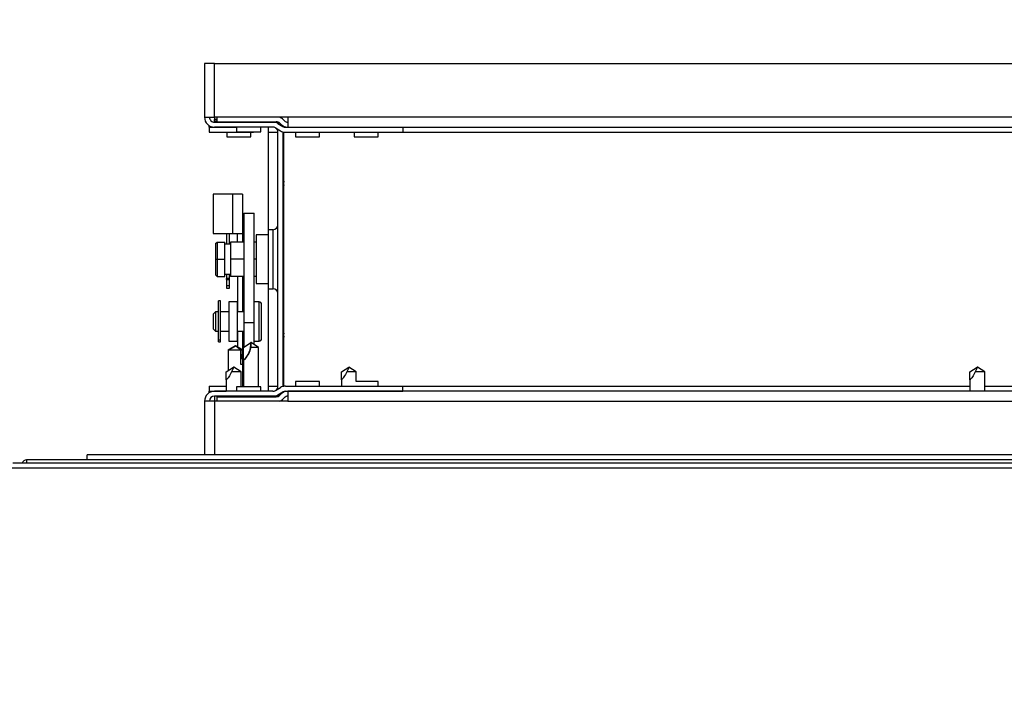
# Model space of a CAD drawing. Units: inches. Extents: x 0.3 to 10.6, y 0.4 to 8.2.
# Drawn here: x 6.6 to 6.8, y 3.7 to 3.8 of the extents above; entities that cross this region are included whole.
import ezdxf

# ---------------------------------------------------------------- set-up
doc = ezdxf.new("R2010")
doc.units = ezdxf.units.IN
doc.header["$MEASUREMENT"] = 0
doc.linetypes.add('HIDDEN', pattern=[0.07500000000000001, 0.05, -0.025])
doc.layers.add('SERVICE_AREA_LINE', color=7, linetype='HIDDEN')
doc.styles.add('SLDTEXTSTYLE0', font='GOTHIC.TTF', dxfattribs={"width": 0.913})
doc.dimstyles.new('SLDDIMSTYLE1', dxfattribs={"dimtxt": 0.08333333333333333, "dimasz": 0.1, "dimexe": 0, "dimexo": 0.0625, "dimgap": 0.02083333333333333, "dimtad": 0, "dimtih": 1, "dimtoh": 1, "dimdec": 6, "dimlfac": 64, "dimrnd": 1e-09, "dimzin": 12, "dimdsep": 46, "dimlunit": 5, "dimtxsty": 'SLDTEXTSTYLE0', "dimsah": 1, "dimcen": 0.09, "dimadec": 0, "dimazin": 3, "dimtfac": 1, "dimtdec": 3, "dimtofl": 0, "dimtmove": 0, "dimatfit": 3, "dimfxl": 1, "dimfrac": 2, "dimtolj": 1, "dimtzin": 12, "dimarcsym": 0})

# ---------------------------------------------------------------- blocks, each defined once
blk = doc.blocks.new('_D_1')
at = {"layer": 'SERVICE_AREA_LINE'}
for p, q in [((6.236139805646361, 3.803173052230722), (6.236139805646361, 4.668989065821243)), ((7.726205430646379, 3.80317305223073), (7.726205430646379, 4.668989065821243)), ((6.236139805646361, 4.543989065821243), (6.659744055926647, 4.543989065821243)), ((7.726205430646379, 4.543989065821243), (7.331966310357801, 4.543989065821243))]:
    blk.add_line(p, q, dxfattribs=at)
for points in [[(6.236139805646361, 4.543989065821243), (6.33613980564636, 4.528989065821244), (6.33613980564636, 4.558989065821243)], [(7.726205430646379, 4.543989065821243), (7.62620543064638, 4.558989065821243), (7.62620543064638, 4.528989065821244)]]:
    blk.add_solid(points, dxfattribs=at)
at = {"layer": 'SERVICE_AREA_LINE', "char_height": 0.08333333333333333, "attachment_point": 1, "style": 'SLDTEXTSTYLE0'}
for s, insert in [('95 3/8"', (6.659744055926647, 4.584230671445447)), (' Case', (7.019774920152715, 4.584230671445447))]:
    blk.add_mtext(s, dxfattribs=dict(at, insert=insert))
blk = doc.blocks.new('_D_2')
at = {"layer": 'SERVICE_AREA_LINE'}
for p, q in [((6.220202305646359, 3.241180864730719), (6.220202305646359, 4.859727836575658)), ((7.805322618146381, 3.722063677240202), (7.805322618146381, 4.859727836575658)), ((6.220202305646359, 4.734727836575659), (6.583901523677957, 4.734727836575659)), ((7.805322618146381, 4.734727836575659), (7.420475592836258, 4.734727836575659))]:
    blk.add_line(p, q, dxfattribs=at)
for points in [[(6.220202305646359, 4.734727836575659), (6.320202305646359, 4.719727836575659), (6.320202305646359, 4.749727836575659)], [(7.805322618146381, 4.734727836575659), (7.705322618146381, 4.749727836575659), (7.705322618146381, 4.719727836575659)]]:
    blk.add_solid(points, dxfattribs=at)
at = {"layer": 'SERVICE_AREA_LINE', "char_height": 0.08333333333333333, "attachment_point": 1, "style": 'SLDTEXTSTYLE0'}
for s, insert in [('101 1/2"', (6.583901523677957, 4.774969442199862)), (' Overall', (7.005506486594782, 4.774969442199862))]:
    blk.add_mtext(s, dxfattribs=dict(at, insert=insert))

msp = doc.modelspace()

# ---------------------------------------------------------------- linework, layer by layer
at = {"color": 7, "linetype": 'Continuous', "lineweight": 25}
for p, q in [((6.671911680636888, 3.833852739730729), (6.671911680636888, 3.823110552230729)), ((6.673880430636888, 3.833852739730729), (6.671911680636888, 3.833852739730729)), ((6.673880430636888, 3.82311055223073), (6.673880430636888, 3.833852739730729)), ((6.673880430636888, 3.833852739730729), (6.980489806271359, 3.833852739730727)), ((6.671911680636889, 3.82311055223073), (6.672208625157631, 3.82311055223073)), ((6.672208625157631, 3.82311055223073), (6.673880430636888, 3.82311055223073)), ((6.688548759534781, 3.823110552230729), (6.673880430636888, 3.82311055223073)), ((6.673880430636891, 3.82311055223073), (6.673880430636891, 3.822647819147652)), ((6.673880430636891, 3.822420018264726), (6.673880430636891, 3.822647819147652)), ((6.673880430636891, 3.822133989730729), (6.673880430636891, 3.822420018264726)), ((6.673880430636888, 3.822133989730729), (6.68555230563689, 3.822133989730729)), ((6.674358478661315, 3.82311055223073), (6.674358478661315, 3.822232265172192)), ((6.674358478661313, 3.822232265172192), (6.686238308210392, 3.822232265172192)), ((6.678317930636887, 3.822232265172192), (6.678317930636887, 3.822133989730729)), ((6.683114805636888, 3.822133989730729), (6.683114805636888, 3.822232265172192)), ((6.68555230563689, 3.822133989730729), (6.685567930636889, 3.822133989730729)), ((6.68556793063689, 3.822232265172192), (6.68556793063689, 3.822133989730729)), ((6.685567930636889, 3.822133989730728), (6.68666525804259, 3.822133989730728)), ((6.686555726152795, 3.821859088552424), (6.687562749854254, 3.821262536942202)), ((6.686928842176394, 3.821946236638195), (6.687156643059321, 3.821718435755268)), ((6.687630424685852, 3.822647819147653), (6.687858225568779, 3.822420018264726)), ((6.980489806271359, 3.823110552230728), (6.688548759534781, 3.823110552230729)), ((6.688548759534781, 3.823110552230729), (6.688548759534781, 3.821141802230728)), ((6.672840698458861, 3.821438746751471), (6.672840698458861, 3.821262536942187)), ((6.672840698458861, 3.821126177230728), (6.672840698458861, 3.821262536942187)), ((6.672840698458861, 3.821126177230729), (6.672840698458861, 3.820133989730729)), ((6.672840698458861, 3.821126177230729), (6.678317930636887, 3.821126177230729)), ((6.672840698458861, 3.820133989730729), (6.681661635958861, 3.820133989730729)), ((6.68555230563689, 3.821141802230728), (6.673880430636888, 3.821141802230729)), ((6.67636480563689, 3.821141802230716), (6.67636480563689, 3.821126177230727)), ((6.67636480563689, 3.820133989730727), (6.67636480563689, 3.819227739730721)), ((6.678317930636887, 3.821141802230729), (6.678317930636887, 3.820235552230729)), ((6.678317930636887, 3.820235552230729), (6.683114805636888, 3.820235552230729)), ((6.68116168063689, 3.819227739730721), (6.68116168063689, 3.820133989730727)), ((6.681661635958861, 3.820235552230729), (6.681661635958861, 3.820133989730729)), ((6.683114805636888, 3.820235552230729), (6.683114805636888, 3.821141802230729)), ((6.684591323458861, 3.821141802230728), (6.684591323458861, 3.820165239730728)), ((6.684591323458861, 3.820165239730728), (6.684591323458861, 3.799673052230731)), ((6.686050034067398, 3.821005442519268), (6.687057057768858, 3.820408890909046)), ((6.686544493136889, 3.769415239730729), (6.686544493136889, 3.820165239730729)), ((6.687536277753407, 3.820205066749145), (6.687536680636889, 3.820165239730729)), ((6.687536680636889, 3.820165239730729), (6.687536680636889, 3.769415239730729)), ((6.68773327658386, 3.76941910924976), (6.687733276583861, 3.820161370211701)), ((6.688060478284781, 3.82112617723073), (6.711495009534781, 3.82112617723073)), ((6.688060478284781, 3.82013398973073), (6.711495009534781, 3.82013398973073)), ((6.688548759534781, 3.821141802230728), (6.980489806271359, 3.821141802230728)), ((6.688548759534782, 3.82112617723073), (6.688548759534782, 3.821141802230728)), ((6.690036680636887, 3.821141802230732), (6.690036680636887, 3.82112617723073)), ((6.690036680636887, 3.82013398973073), (6.690036680636887, 3.81922773973073)), ((6.694833555636888, 3.82112617723073), (6.694833555636888, 3.821141802230732)), ((6.694833555636888, 3.81922773973073), (6.694833555636888, 3.82013398973073)), ((6.701755430636887, 3.821141802230732), (6.701755430636887, 3.82112617723073)), ((6.701755430636887, 3.82013398973073), (6.701755430636887, 3.81922773973073)), ((6.706552305636888, 3.82112617723073), (6.706552305636888, 3.821141802230732)), ((6.706552305636888, 3.81922773973073), (6.706552305636888, 3.82013398973073)), ((6.711495009534781, 3.82112617723073), (6.711495009534781, 3.82013398973073)), ((6.67636480563689, 3.819227739730721), (6.678763243136891, 3.81922773973072)), ((6.678763243136891, 3.81922773973072), (6.68116168063689, 3.819227739730721)), ((6.690036680636887, 3.81922773973073), (6.694833555636888, 3.81922773973073)), ((6.701755430636887, 3.81922773973073), (6.706552305636888, 3.81922773973073)), ((6.68753668063689, 3.810639702240455), (6.687644270889257, 3.810659380355727)), ((6.68753668063689, 3.810639702240455), (6.687733276583861, 3.809524348364389)), ((6.687644270889257, 3.810659380355727), (6.687733276583861, 3.810164783812919)), ((6.67364605563689, 3.807761273651473), (6.67364605563689, 3.799948773651473)), ((6.677513243136889, 3.807761273651473), (6.67364605563689, 3.807761273651473)), ((6.677513243136889, 3.807761273651473), (6.67751324313689, 3.799948773651473)), ((6.679481993136889, 3.807761273651473), (6.677513243136889, 3.807761273651473)), ((6.679481993136889, 3.807764398651472), (6.67848980563689, 3.807764398651472)), ((6.67848980563689, 3.807761273651473), (6.67848980563689, 3.807764398651472)), ((6.679481993136889, 3.807764398651472), (6.679481993136889, 3.807761273651473)), ((6.679481993136889, 3.807761273651473), (6.679481993136889, 3.799948773651473)), ((6.67973980564636, 3.803999409176813), (6.67973980564636, 3.782159322179119)), ((6.67973980564636, 3.803999409176813), (6.681841368146361, 3.803999409176813)), ((6.68184136814636, 3.782159322179119), (6.681841368146361, 3.803999409176813)), ((6.685583555636891, 3.80068086473073), (6.684605743136891, 3.80068086473073)), ((6.684605743136891, 3.80068086473073), (6.684605743136891, 3.788899614730731)), ((6.67364605563689, 3.799948773651473), (6.67751324313689, 3.799948773651473)), ((6.67626324313689, 3.799948773651473), (6.67626324313689, 3.797794858056394)), ((6.67691949313689, 3.797794858056394), (6.67691949313689, 3.799948773651473)), ((6.67751324313689, 3.799948773651473), (6.679481993136889, 3.799948773651473)), ((6.67848980563689, 3.799948773651473), (6.67848980563689, 3.799945648651473)), ((6.67848980563689, 3.799945648651473), (6.679481993136889, 3.799945648651473)), ((6.67848980563689, 3.798205014306394), (6.67848980563689, 3.799945648651473)), ((6.679481993136889, 3.799948773651473), (6.679481993136889, 3.799945648651473)), ((6.679481993136889, 3.799945648651473), (6.679481993136889, 3.798205014306394)), ((6.684605743136891, 3.79967305223073), (6.682224180636892, 3.79967305223073)), ((6.682224180636892, 3.79967305223073), (6.682224180636892, 3.797272331049248)), ((6.687733276583861, 3.800161333480731), (6.687536680636889, 3.800161333480731)), ((6.674114805646361, 3.797892514306394), (6.674427305646361, 3.798205014306394)), ((6.674114805646361, 3.797892514306394), (6.674114805646361, 3.794787045556394)), ((6.674427305646361, 3.798205014306394), (6.675989805646361, 3.798205014306394)), ((6.674427305646361, 3.798205014306394), (6.674427305646361, 3.794787045556394)), ((6.675989805646361, 3.794787045556394), (6.675989805646361, 3.798205014306394)), ((6.677083555646361, 3.797794858056394), (6.675989805646361, 3.797794858056394)), ((6.677083555646361, 3.798205014306394), (6.677083555646361, 3.794787045556394)), ((6.67973980564636, 3.798205014306394), (6.677083555646361, 3.798205014306394)), ((6.682224180636892, 3.798205014306394), (6.681841368146361, 3.798205014306394)), ((6.682224180636892, 3.797272331049248), (6.682224180636892, 3.789907427230731)), ((6.674114805646361, 3.794787045556394), (6.674427305646361, 3.794787045556394)), ((6.674114805646361, 3.794787045556394), (6.674114805646361, 3.791681576806393)), ((6.674427305646361, 3.794787045556394), (6.675989805646361, 3.794787045556394)), ((6.674427305646361, 3.794787045556394), (6.674427305646361, 3.791369076806393)), ((6.675989805646361, 3.791369076806393), (6.675989805646361, 3.794787045556394)), ((6.677083555646361, 3.794787045556394), (6.677083555646361, 3.791369076806393)), ((6.67973980564636, 3.794787045556394), (6.677083555646361, 3.794787045556394)), ((6.682224180636892, 3.794787045556394), (6.681841368146361, 3.794787045556394)), ((6.674114805646361, 3.791681576806393), (6.674427305646361, 3.791369076806393)), ((6.674427305646361, 3.791369076806393), (6.675989805646361, 3.791369076806393)), ((6.675989805646361, 3.791779233056394), (6.677083555646361, 3.791779233056394)), ((6.67626324313689, 3.791779233056394), (6.67626324313689, 3.790913036546128)), ((6.67691949313689, 3.790913036546128), (6.67626324313689, 3.790913036546128)), ((6.67626324313689, 3.790727661794925), (6.67626324313689, 3.790913036546128)), ((6.67626324313689, 3.790727661794925), (6.67691949313689, 3.790727661794925)), ((6.67626324313689, 3.790727661794925), (6.67626324313689, 3.789573914773394)), ((6.67691949313689, 3.790913036546128), (6.67691949313689, 3.791779233056394)), ((6.67691949313689, 3.790727661794925), (6.67691949313689, 3.790913036546128)), ((6.67691949313689, 3.789573914773394), (6.67691949313689, 3.790727661794925)), ((6.67973980564636, 3.791369076806393), (6.677083555646361, 3.791369076806393)), ((6.67848980563689, 3.791369076806393), (6.67848980563689, 3.784302746668349)), ((6.679481993136889, 3.791369076806394), (6.679481993136889, 3.784302746668349)), ((6.682224180636892, 3.791369076806393), (6.681841368146361, 3.791369076806393)), ((6.67626324313689, 3.789573914773394), (6.67691949313689, 3.789573914773394)), ((6.67626324313689, 3.789573914773394), (6.67626324313689, 3.789022546175327)), ((6.67626324313689, 3.789022546175327), (6.67691949313689, 3.789022546175327)), ((6.67691949313689, 3.789022546175327), (6.67691949313689, 3.789573914773394)), ((6.682224180636892, 3.789907427230731), (6.684605743136891, 3.789907427230731)), ((6.684591323458862, 3.789907427230731), (6.684591323458862, 3.769415239730729)), ((6.684605743136891, 3.788899614730731), (6.685583555636891, 3.788899614730731)), ((6.687536680636889, 3.78941914598073), (6.687733276583861, 3.78941914598073)), ((6.67507574314636, 3.786474621668348), (6.674685118146361, 3.786474621668348)), ((6.674685118146361, 3.778704056557322), (6.674685118146361, 3.786474621668348)), ((6.67507574314636, 3.778704056557322), (6.67507574314636, 3.786474621668348)), ((6.676788243136889, 3.786261027013326), (6.676788243136889, 3.778448527013327)), ((6.678481993136891, 3.786261027013326), (6.676788243136889, 3.786261027013326)), ((6.678481993136891, 3.778448527013327), (6.678481993136891, 3.786261027013326)), ((6.682821836896361, 3.786263684168349), (6.68184136814636, 3.786263684168349)), ((6.67412652439636, 3.784302746668313), (6.673638243146378, 3.783814465418331)), ((6.673638243146378, 3.783814465418331), (6.673638243146378, 3.783550738729277)), ((6.673638243146378, 3.783550738729277), (6.673638243146378, 3.780900402918366)), ((6.67462261814636, 3.784302746668349), (6.67412652439636, 3.784302746668349)), ((6.67412652439636, 3.784302746668349), (6.67412652439636, 3.780412121668348)), ((6.67462261814636, 3.784302746668349), (6.67462261814636, 3.780412121668348)), ((6.674685118146361, 3.783998059168349), (6.67462261814636, 3.783998059168349)), ((6.676788243136889, 3.784302746668349), (6.67507574314636, 3.784302746668349)), ((6.67973980564636, 3.784302746668349), (6.678481993136891, 3.784302746668349)), ((6.673638243146378, 3.780900402918366), (6.67412652439636, 3.780412121668384)), ((6.67462261814636, 3.780716809168348), (6.674685118146361, 3.780716809168348)), ((6.67973980564636, 3.782159322179119), (6.67973980564636, 3.777219927236994)), ((6.67973980564636, 3.782159322179119), (6.68184136814636, 3.782159322179119)), ((6.68184136814636, 3.777751177224379), (6.68184136814636, 3.782159322179119)), ((6.67412652439636, 3.780412121668348), (6.67462261814636, 3.780412121668348)), ((6.674685118146361, 3.778285735332362), (6.674685118146361, 3.778704056557322)), ((6.674685118146361, 3.778704056557322), (6.67507574314636, 3.778704056557322)), ((6.67507574314636, 3.780412121668348), (6.676788243136889, 3.780412121668348)), ((6.675075743146362, 3.778285735332362), (6.675075743146362, 3.778704056557322)), ((6.678481993136891, 3.780412121668348), (6.67973980564636, 3.780412121668348)), ((6.67848980563689, 3.780412121668348), (6.67848980563689, 3.777233747009657)), ((6.679481993136889, 3.780412121668348), (6.679481993136889, 3.77666090728934)), ((6.683310118146362, 3.778941227115645), (6.683310118146362, 3.778948991020495)), ((6.68773327658386, 3.780056131097064), (6.68753668063689, 3.778940777221)), ((6.687644270889257, 3.778921099105728), (6.68753668063689, 3.778940777221)), ((6.68773327658386, 3.779415695648534), (6.687644270889257, 3.778921099105728)), ((6.674685118146361, 3.778285735332362), (6.675075743146362, 3.778285735332362)), ((6.678083555636773, 3.777468295556481), (6.676599180636875, 3.776611291250564)), ((6.676599180636861, 3.776611291250546), (6.678083555636995, 3.777468295556423)), ((6.67659918063689, 3.776611291250564), (6.67659918063689, 3.772519406397392)), ((6.679137603765429, 3.776611291250564), (6.676599180636875, 3.776611291250564)), ((6.676788243136889, 3.778448527013327), (6.678481993136891, 3.778448527013327)), ((6.679567930636906, 3.776611291250564), (6.67808355563689, 3.777468295556559)), ((6.67913760376545, 3.776611291250547), (6.678083555636816, 3.777468295556423)), ((6.679567930636891, 3.776611291250564), (6.679137603765429, 3.776611291250564)), ((6.679137603765429, 3.773757358056392), (6.679137603765429, 3.776611291250564)), ((6.679567930636891, 3.774181086934219), (6.679567930636891, 3.776611291250564)), ((6.679704649629802, 3.777196489730742), (6.68116949314012, 3.778173052230721)), ((6.679704649629691, 3.774641802230729), (6.679704649629691, 3.777196489730729)), ((6.682673399386816, 3.777196489730729), (6.681118000345283, 3.777196489730709)), ((6.681208555636857, 3.778173052230689), (6.68116949314012, 3.778173052230721)), ((6.682673399386816, 3.777196489730729), (6.681189024386889, 3.778186073064037)), ((6.68184136814636, 3.778451184168349), (6.682821836896361, 3.778451184168349)), ((6.682673399386889, 3.769344927230733), (6.682673399386889, 3.777196489730729)), ((6.679704649386889, 3.774641761765201), (6.679704649386889, 3.769344927230733)), ((6.676243711886929, 3.772282427230747), (6.677708555636891, 3.773258989730743)), ((6.677747618136856, 3.773258989730729), (6.677708555636891, 3.773258989730743)), ((6.679212461886923, 3.772282427230732), (6.677728086886889, 3.773272010564053)), ((6.67956793063689, 3.769344927230733), (6.67956793063689, 3.774130478349757)), ((6.69923589938693, 3.772282427230747), (6.700700743136892, 3.773258989730743)), ((6.700739805636857, 3.773258989730729), (6.700700743136892, 3.773258989730743)), ((6.702204649386922, 3.772282427230732), (6.70072027438689, 3.773272010564053)), ((6.824724180636931, 3.772282427230747), (6.826189024386892, 3.773258989730743)), ((6.826228086886858, 3.773258989730729), (6.826189024386892, 3.773258989730743)), ((6.827692930636923, 3.772282427230732), (6.82620855563689, 3.773272010564053)), ((6.676243711886888, 3.770703555898528), (6.676243711886888, 3.772282427230732)), ((6.679212461886923, 3.772282427230732), (6.677318159479558, 3.772282427230741)), ((6.679212461886889, 3.769344927230733), (6.679212461886889, 3.772282427230732)), ((6.699235899386889, 3.770703555898528), (6.699235899386889, 3.772282427230732)), ((6.702204649386888, 3.772282427230732), (6.700310346979558, 3.772282427230741)), ((6.702204649386888, 3.77035273973073), (6.702204649386888, 3.772282427230732)), ((6.824724180636889, 3.770703555898528), (6.824724180636889, 3.772282427230732)), ((6.827692930636923, 3.772282427230732), (6.825798628229558, 3.772282427230741)), ((6.827692930636889, 3.768438677230729), (6.827692930636889, 3.772282427230732)), ((6.67284069845886, 3.769446489730731), (6.67624371188689, 3.769446489730731)), ((6.67284069845886, 3.769446489730731), (6.67284069845886, 3.768454302230732)), ((6.676243711886888, 3.770703555898528), (6.676243711886888, 3.768438677230729)), ((6.678317930636887, 3.769344927230733), (6.678317930636887, 3.768438677230729)), ((6.683114805636888, 3.769344927230733), (6.678317930636887, 3.769344927230733)), ((6.679704649386889, 3.77035273973074), (6.67956793063689, 3.77035273973074)), ((6.67956793063689, 3.769446489730731), (6.679704649386889, 3.769446489730732)), ((6.683114805636888, 3.768438677230729), (6.683114805636888, 3.769344927230733)), ((6.684591323458862, 3.769415239730729), (6.684591323458862, 3.768438677230729)), ((6.686050034067398, 3.768575036942194), (6.687057057768857, 3.769171588552415)), ((6.687536680636889, 3.769415239730729), (6.687536277901166, 3.769375420015588)), ((6.688060478284781, 3.769446489730731), (6.711495009534781, 3.769446489730731)), ((6.690036680636887, 3.770352739730731), (6.690036680636887, 3.769446489730731)), ((6.694833555636888, 3.770352739730731), (6.690036680636887, 3.770352739730731)), ((6.694833555636888, 3.769446489730731), (6.694833555636888, 3.770352739730731)), ((6.699235899386889, 3.770703555898528), (6.699235899386889, 3.769446489730731)), ((6.706552305636888, 3.77035273973073), (6.702171012736085, 3.77035273973073)), ((6.706552305636888, 3.769446489730731), (6.706552305636888, 3.77035273973073)), ((6.711495009534781, 3.76845430223073), (6.711495009534781, 3.769446489730731)), ((6.824724180636889, 3.770703555898528), (6.824724180636889, 3.768438677230729)), ((6.67284069845886, 3.768454302230732), (6.67624371188689, 3.768454302230732)), ((6.672840698458861, 3.768317942519273), (6.672840698458861, 3.768454302230732)), ((6.672840698458861, 3.768141732709986), (6.672840698458861, 3.768317942519273)), ((6.67386480563689, 3.767443295556394), (6.67386480563689, 3.766469927230729)), ((6.67624371188689, 3.767443295556394), (6.67386480563689, 3.767443295556394)), ((6.68555230563689, 3.76843867723073), (6.673880430636888, 3.768438677230729)), ((6.68555230563689, 3.767446489730731), (6.673880430636888, 3.767446489730729)), ((6.673880430636891, 3.767443295556394), (6.673880430636891, 3.767446489730729)), ((6.674358478661313, 3.767348214289266), (6.674358478661313, 3.766469927230728)), ((6.674358478661313, 3.767348214289266), (6.686238308210392, 3.767348214289265)), ((6.676243711886888, 3.76744648973073), (6.676243711886888, 3.767348214289266)), ((6.678317930636887, 3.767446489730729), (6.678317930636887, 3.767348214289266)), ((6.683114805636888, 3.767348214289266), (6.683114805636888, 3.767446489730729)), ((6.685567930636888, 3.767446489730729), (6.68555230563689, 3.767446489730729)), ((6.68666525804259, 3.767446489730728), (6.68558355563689, 3.767446489730728)), ((6.68558355563689, 3.767446489730729), (6.68558355563689, 3.767348214289265)), ((6.686555726152795, 3.767721390909037), (6.687562749854254, 3.768317942519259)), ((6.686928842176394, 3.767634242823263), (6.687156643059322, 3.76786204370619)), ((6.687630424685852, 3.766932660313804), (6.68785822556878, 3.767160461196731)), ((6.688060478284781, 3.768454302230731), (6.711495009534781, 3.76845430223073)), ((6.688548759534783, 3.768438677230729), (6.688548759534783, 3.768454302230731)), ((6.688548759534783, 3.768438677230729), (6.688548759534783, 3.766469927230729)), ((6.980489806271359, 3.768438677230729), (6.688548759534783, 3.768438677230729)), ((6.690036680636887, 3.768454302230731), (6.690036680636887, 3.768438677230723)), ((6.694833555636888, 3.768438677230723), (6.694833555636888, 3.768454302230731)), ((6.699235899386889, 3.768454302230731), (6.699235899386889, 3.768438677230729)), ((6.706552305636888, 3.768438677230723), (6.706552305636888, 3.76845430223073)), ((6.671911680636888, 3.766469927230729), (6.671911680636888, 3.755727739730729)), ((6.672208625157632, 3.766469927230729), (6.671911680636889, 3.766469927230729)), ((6.673880430636888, 3.766469927230729), (6.672208625157632, 3.766469927230729)), ((6.673880430636888, 3.766469927230729), (6.673880430636888, 3.755727739730728)), ((6.688548759534783, 3.766469927230729), (6.673880430636888, 3.766469927230729)), ((6.688548759534783, 3.766469927230729), (6.980489806271359, 3.766469927230728)), ((6.648474180636889, 3.754735552230732), (6.648474180636889, 3.755727739730732)), ((7.003942930636889, 3.755727739730732), (6.648474180636889, 3.755727739730732)), ((6.620977305646377, 3.753173052230709), (7.000669493146376, 3.753173052230709)), ((6.63636168064636, 3.754110552230709), (6.633633555646393, 3.754110552230709)), ((6.63636168064636, 3.754735552230736), (6.63636168064636, 3.754110552230736)), ((7.70964293064636, 3.754735552230736), (6.63636168064636, 3.754735552230736)), ((7.70964293064636, 3.754110552230736), (6.63636168064636, 3.754110552230736))]:
    msp.add_line(p, q, dxfattribs=at)
at = {"color": 8, "linetype": 'Continuous', "lineweight": 25}
for p, q in [((6.674358478661315, 3.822647819147652), (6.673880430636891, 3.822647819147652)), ((6.673880430636891, 3.822420018264726), (6.674358478661315, 3.822420018264726)), ((6.672840698458861, 3.821262536942187), (6.673201596300839, 3.821262536942183)), ((6.684591323458861, 3.820165239730728), (6.686544493136889, 3.820165239730728)), ((6.687536680636889, 3.820165239730728), (6.687711092663307, 3.820165239730728)), ((6.711495009534781, 3.820165239730729), (6.96873918127136, 3.820165239730728)), ((6.685583555636891, 3.79479023973073), (6.685583555636891, 3.80068086473073)), ((6.685583555636891, 3.788899614730731), (6.685583555636891, 3.79479023973073)), ((6.682821836896361, 3.778451184168349), (6.682821836896361, 3.786263684168349)), ((6.686544493136889, 3.769415239730729), (6.684591323458862, 3.769415239730729)), ((6.687711092663285, 3.769415239730729), (6.687536680636889, 3.769415239730729)), ((6.824724180636889, 3.769415239730729), (6.711495009534781, 3.769415239730729)), ((6.950212461886888, 3.769415239730729), (6.827692930636889, 3.769415239730729)), ((6.673201596300846, 3.768317942519277), (6.672840698458861, 3.768317942519273))]:
    msp.add_line(p, q, dxfattribs=at)
at = {"color": 7, "linetype": 'Continuous', "lineweight": 25}
for centre, radius, start, end in [((6.673880430636888, 3.823110552230729), 0.001968749999999631, 179.9999999999741, 270.0000000000008), ((6.673880430636888, 3.823110552230729), 0.0009765625, 179.9999999997194, 270.0000000000008), ((6.68555230563689, 3.820165239730728), 0.001968750000000519, 59.35788831754164, 90), ((6.685567930636889, 3.820165239730729), 0.001968750000000075, 54.20269372069029, 90), ((6.686238308210393, 3.821255702672192), 0.0009765624999995559, 45.00000000003685, 90.00000000005211), ((6.686238308210393, 3.821255702672192), 0.001968749999999572, 45.00000000001828, 70.41509674399065), ((6.688548759534781, 3.823110552230728), 0.0009765624999995559, 225.0000000000377, 270.0000000000008), ((6.68555230563689, 3.820165239730728), 0.0009765625, 59.35788831757155, 90), ((6.685567930636889, 3.820165239730729), 0.0009765625, 0, 52.035725228347), ((6.688060478284781, 3.82210273973073), 0.001968749999999631, 239.357888316933, 270.0000000000008), ((6.688548759534781, 3.823110552230728), 0.001968750000000075, 225.0000000000191, 270.0000000000008), ((6.688060478284781, 3.82210273973073), 0.0009765625, 239.3578883162989, 270.0000000000008), ((6.685583555636891, 3.801641802230731), 0.0009609375000003695, 270.0000000000008, 0), ((6.685583555636891, 3.787938677230731), 0.0009609375000003695, 0, 90), ((6.682821836896361, 3.785775402918349), 0.00048828125, 0, 90), ((6.682821836896361, 3.778939465418349), 0.00048828125, 270.0000000000008, 0), ((6.676796146231314, 3.777917766510926), 0.004380791479116629, 311.5996694994315, 3.340740011980625), ((6.685567930636888, 3.769415239730729), 0.0009765625000008882, 307.9642747730294, 0), ((6.688060478284781, 3.767477739730731), 0.001968750000000075, 90, 120.6421116830901), ((6.673880430636888, 3.766469927230729), 0.001968749999999631, 90, 180), ((6.673880430636888, 3.766469927230729), 0.0009765625, 90, 179.9999999999479), ((6.68555230563689, 3.769415239730732), 0.0009765625000017764, 270.0000000000008, 300.6421116824558), ((6.68555230563689, 3.769415239730732), 0.001968750000001407, 270.0000000000008, 300.6421116824723), ((6.685567930636888, 3.769415239730729), 0.001968750000000491, 270.0000000000008, 305.7973062803065), ((6.686238308210392, 3.768324776789265), 0.000976562500000444, 270.0000000000008, 315.0000000000192), ((6.686238308210392, 3.768324776789265), 0.00196874999999999, 289.5849032560058, 314.9999999999916), ((6.688548759534783, 3.766469927230729), 0.001968749999999631, 90, 134.9999999999908), ((6.688060478284781, 3.767477739730731), 0.0009765625, 90, 120.642111683702), ((6.688548759534783, 3.766469927230729), 0.0009765625, 90, 135.0000000000184), ((6.63636168064636, 3.753798052230736), 0.0009375000000001074, 90, 160.5287793672573)]:
    msp.add_arc(centre, radius, start, end, dxfattribs=at)
for points, knots in [([(6.683310118146361, 3.778941227115645), (6.683310118146361, 3.778947718852037), (6.683310118146361, 3.778960702324821), (6.683310118146361, 3.779161951850125), (6.683310118146361, 3.779574417800316), (6.683310118146361, 3.780349142851832), (6.683310118146361, 3.781362822596298), (6.683310118146361, 3.782251705258021), (6.683310118146361, 3.782954240597058), (6.683310118146361, 3.783631805620534), (6.683310118146361, 3.784425806865331), (6.683310118146361, 3.785229775952657), (6.683310118146361, 3.78566297381949), (6.683310118146361, 3.785791076699401), (6.683310118146361, 3.785768910883875), (6.683310118146361, 3.785765877316202)], [0, 0, 0, 0, 0.0651538396923026, 0.130307679384596, 0.1941075933646654, 0.3126248457387407, 0.4311420981128124, 0.4949420120928716, 0.5600958517851733, 0.6252496914774823, 0.6890496054575518, 0.8075668578316136, 0.9260841102056795, 0.9898840241857514, 1, 1, 1, 1]), ([(6.679128711932844, 3.776611291250638), (6.679157168144869, 3.776219940236791), (6.679207119716414, 3.77553296903522), (6.679449454398936, 3.774732317931865), (6.679574828214413, 3.774239196451997), (6.679568671814316, 3.773948012778122), (6.679432551768524, 3.77378523249102), (6.679232331417636, 3.77376631041315), (6.679137603765429, 3.773757358056392)], [0, 0, 0, 0, 0.2866545174429688, 0.5031886754242227, 0.651498190887933, 0.7713501053717841, 0.8918218472819811, 1, 1, 1, 1]), ([(6.681118000345283, 3.777196489730709), (6.680997037793792, 3.776735165842664), (6.680817860704323, 3.776051824837182), (6.680342360426816, 3.775325019221909), (6.680027868451363, 3.774951125047464), (6.679804972528636, 3.774730903869862), (6.679713075105639, 3.774649166417236), (6.679706423455231, 3.774643352621732), (6.679704649629691, 3.774641802230729)], [0, 0, 0, 0, 0.3835915860500951, 0.5681991912809775, 0.7191712894507326, 0.8376469758158597, 0.956704588626312, 1, 1, 1, 1]), ([(6.68116949314012, 3.778173052230721), (6.681169521859563, 3.778172596952336), (6.681169650509949, 3.778170557506843), (6.681171790747721, 3.778133531781075), (6.681177921562916, 3.777996924825889), (6.681180093551015, 3.777671365845949), (6.681141996878587, 3.777380010300805), (6.681118000345283, 3.777196489730709)], [0, 0, 0, 0, 0.006009426337723018, 0.02691956805712734, 0.1093547596473342, 0.4389956704577901, 1, 1, 1, 1]), ([(6.677708555636891, 3.773258989730743), (6.677708447128184, 3.773258642812568), (6.677707882078014, 3.773256836264672), (6.677697045760947, 3.773222310171961), (6.677657537553122, 3.773099925409991), (6.677543820713152, 3.772772590292996), (6.677408546949889, 3.772478759576094), (6.677318159479558, 3.772282427230741)], [0, 0, 0, 0, 0.004531772110201718, 0.02359883091498822, 0.09841292614350752, 0.3975759014685427, 1, 1, 1, 1]), ([(6.700700743136892, 3.773258989730743), (6.700700634628185, 3.773258642812568), (6.700700069578015, 3.773256836264671), (6.700689233260948, 3.77322231017196), (6.70064972505312, 3.773099925409992), (6.700536008213153, 3.772772590292996), (6.700400734449889, 3.772478759576094), (6.700310346979558, 3.772282427230741)], [0, 0, 0, 0, 0.004531772110163728, 0.02359883091496132, 0.09841292614348006, 0.397575901468498, 1, 1, 1, 1]), ([(6.826189024386892, 3.773258989730743), (6.826188915878186, 3.773258642812568), (6.826188350828014, 3.773256836264672), (6.826177514510949, 3.773222310171958), (6.826138006303118, 3.773099925409995), (6.826024289463155, 3.772772590292993), (6.82588901569989, 3.772478759576093), (6.825798628229558, 3.772282427230741)], [0, 0, 0, 0, 0.00453177211018929, 0.02359883091502199, 0.0984129261434963, 0.3975759014685475, 0.9999999999999999, 0.9999999999999999, 0.9999999999999999, 0.9999999999999999]), ([(6.677318159479558, 3.772282427230741), (6.677126763429829, 3.771938619136485), (6.676856834014672, 3.771453740175083), (6.676484622812295, 3.770979356138585), (6.676306659507492, 3.770772514160992), (6.676247368724577, 3.770707598369493), (6.676244366718198, 3.770704279785333), (6.676243711886888, 3.770703555898528)], [0, 0, 0, 0, 0.4542406416242358, 0.6406240406124675, 0.828587676328751, 0.9626096210202769, 1, 1, 1, 1]), ([(6.700310346979558, 3.772282427230741), (6.70011895092983, 3.771938619136485), (6.699849021514673, 3.771453740175082), (6.699476810312296, 3.770979356138586), (6.699298847007495, 3.770772514160991), (6.699239556224577, 3.770707598369493), (6.699236554218198, 3.770704279785333), (6.699235899386889, 3.770703555898528)], [0, 0, 0, 0, 0.4542406416242109, 0.6406240406124692, 0.8285876763287532, 0.9626096210203049, 1, 1, 1, 1]), ([(6.825798628229558, 3.772282427230741), (6.825607232179831, 3.771938619136485), (6.825337302764673, 3.771453740175082), (6.824965091562295, 3.770979356138586), (6.824787128257494, 3.770772514160992), (6.824727837474577, 3.770707598369493), (6.824724835468198, 3.770704279785333), (6.824724180636889, 3.770703555898528)], [0, 0, 0, 0, 0.4542406416242166, 0.6406240406124772, 0.8285876763287398, 0.9626096210202781, 1, 1, 1, 1])]:
    msp.add_open_spline(points, degree=3, knots=knots, dxfattribs=at)

# ---------------------------------------------------------------- dimensions: what is measured, and where the dimension line sits
at = {"layer": 'SERVICE_AREA_LINE'}
for base, p1, p2, text, picture, middle in [((7.805322618146381, 4.734727836575659), (6.220202305646359, 3.19118086473072), (7.805322618146381, 3.672063677240203), '<> Overall', '_D_2', (7.002188558257107, 4.734727836575659)), ((7.726205430646379, 4.543989065821244), (6.236139805646361, 3.753173052230722), (7.726205430646379, 3.75317305223073), '<> Case', '_D_1', (6.995855183142225, 4.543989065821244))]:
    dim = msp.add_linear_dim(base=base, p1=p1, p2=p2, text=text, dimstyle='SLDDIMSTYLE1', dxfattribs=at)
    dim.commit()
    dim.dimension.update_dxf_attribs({"geometry": picture, "text_midpoint": middle, "dimtype": 160})

doc.saveas('drawing.dxf')
